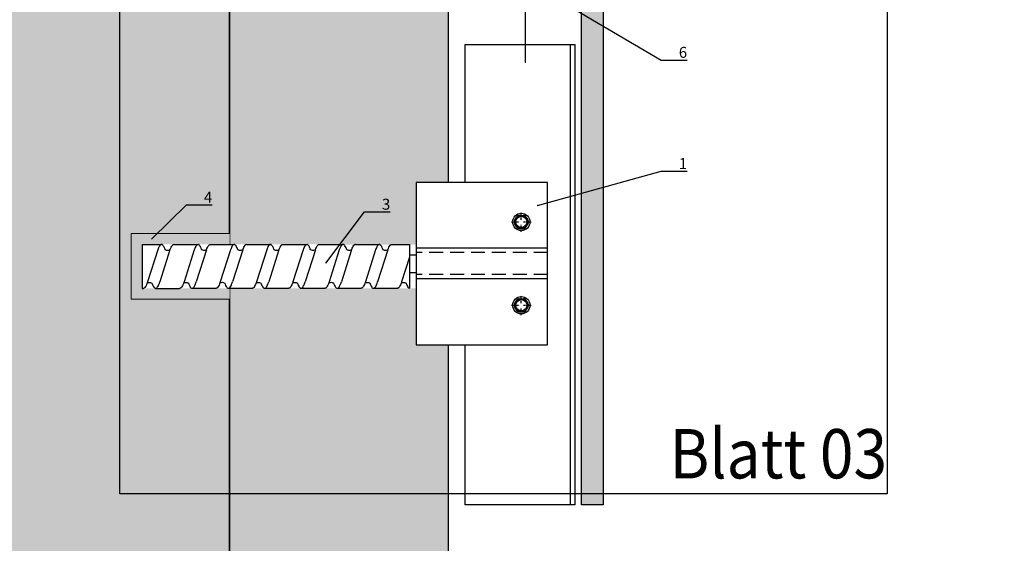
# Model space of a CAD drawing. Units: millimetres. Extents: x -358390 to -165483, y 96743 to 207920.
# Drawn here: x -181195 to -180746, y 200971 to 201210 of the extents above; entities that cross this region are included whole.
import ezdxf
from ezdxf import colors
from ezdxf.entities.mleader import LeaderData, LeaderLine
from ezdxf.enums import TextEntityAlignment as Align
from ezdxf.math import Vec2, Vec3

# ---------------------------------------------------------------- set-up
doc = ezdxf.new("R2010")
doc.units = ezdxf.units.MM
doc.set_wipeout_variables(frame=1)
doc.linetypes.add('DASHDOT', pattern=[1.026316, 0.513158, -0.256579, 0, -0.256579])
doc.linetypes.add('VERDECKT', pattern=[9.525, 6.35, -3.175])
doc.layers.add('GIP-Ansichtsfenster', color=9, linetype='Continuous', plot=False)
for name, color, linetype in [('GIP-Bauseits', 8, 'Continuous'), ('GIP-DIM-0', 12, 'Continuous'), ('GIP-Profile', 51, 'Continuous')]:
    doc.layers.add(name, color=color, linetype=linetype)
doc.styles.add('GIP-Text-45', font='calibri.ttf', dxfattribs={"width": 0.9, "height": 4.5})
doc.styles.get("Standard").update_dxf_attribs({"font": 'calibri.ttf'})

# ---------------------------------------------------------------- blocks, each defined once
blk = doc.blocks.new('Isolink FP-250')
at = {"color": 7, "linetype": 'Continuous', "true_color": 0xffffff}
blk.add_wipeout([(-169375.89, 205615.84), (-169315.89, 205615.84), (-169315.89, 205541.84), (-169375.89, 205541.84), (-169375.89, 205567.57), (-169460.89, 205567.57), (-169460.89, 205562.57), (-169505.89, 205562.57), (-169505.89, 205592.57), (-169460.89, 205592.57), (-169460.89, 205587.57), (-169375.89, 205587.54)], dxfattribs=at)
at = {"layer": 'GIP-Bauseits'}
h = blk.add_hatch(color=256, dxfattribs=at)
h.dxf.hatch_style = 1
h.paths.add_polyline_path([(-169460.89, 205592.57), (-169505.89, 205592.57), (-169505.89, 205562.57), (-169460.89, 205562.57), (-169460.89, 205567.57), (-169500.89, 205567.57), (-169500.89, 205587.56), (-169460.89, 205587.56)])
at = {"linetype": 'Continuous'}
for p, q in [((-169328.89, 205600.84), (-169326.9, 205600.84)), ((-169328.89, 205600.84), (-169326.9, 205600.84)), ((-169330.99, 205598.48), (-169330, 205600.2)), ((-169330.99, 205598.48), (-169330, 205600.2)), ((-169330, 205595.48), (-169330.99, 205597.2)), ((-169330, 205595.48), (-169330.99, 205597.2)), ((-169324.8, 205598.48), (-169325.79, 205600.2)), ((-169324.8, 205598.48), (-169325.79, 205600.2)), ((-169325.79, 205595.48), (-169324.8, 205597.2)), ((-169325.79, 205595.48), (-169324.8, 205597.2)), ((-169328.89, 205594.84), (-169326.9, 205594.84)), ((-169328.89, 205594.84), (-169326.9, 205594.84)), ((-169493.73, 205585.1), (-169498.36, 205570.52)), ((-169488.14, 205585.1), (-169492.78, 205570.52)), ((-169477.08, 205585.12), (-169481.72, 205570.53)), ((-169471.49, 205585.12), (-169476.13, 205570.53)), ((-169460.55, 205585.12), (-169465.19, 205570.53)), ((-169454.96, 205585.12), (-169459.6, 205570.53)), ((-169444.03, 205585.12), (-169448.67, 205570.53)), ((-169438.44, 205585.12), (-169443.08, 205570.53)), ((-169427.42, 205585.13), (-169432.06, 205570.54)), ((-169421.84, 205585.13), (-169426.47, 205570.54)), ((-169410.9, 205585.13), (-169415.53, 205570.54)), ((-169405.31, 205585.13), (-169409.94, 205570.54)), ((-169394.37, 205585.13), (-169399.01, 205570.54)), ((-169388.79, 205585.13), (-169393.42, 205570.54)), ((-169378.8, 205582.84), (-169375.9, 205582.84)), ((-169378.9, 205581.83), (-169382.48, 205570.54)), ((-169378.8, 205574.84), (-169375.9, 205574.84)), ((-169330.99, 205560.48), (-169330, 205562.2)), ((-169330.99, 205560.48), (-169330, 205562.2)), ((-169328.89, 205562.84), (-169326.9, 205562.84)), ((-169328.89, 205562.84), (-169326.9, 205562.84)), ((-169324.8, 205560.48), (-169325.79, 205562.2)), ((-169324.8, 205560.48), (-169325.79, 205562.2)), ((-169330, 205557.48), (-169330.99, 205559.2)), ((-169330, 205557.48), (-169330.99, 205559.2)), ((-169328.89, 205556.84), (-169326.9, 205556.84)), ((-169328.89, 205556.84), (-169326.9, 205556.84)), ((-169325.79, 205557.48), (-169324.8, 205559.2)), ((-169325.79, 205557.48), (-169324.8, 205559.2))]:
    blk.add_line(p, q, dxfattribs=at)
at = {"linetype": 'DASHDOT'}
for p, q in [((-169327.89, 205598.85), (-169327.89, 205602.25)), ((-169327.89, 205598.85), (-169327.89, 205602.25)), ((-169332.31, 205597.84), (-169328.87, 205597.84)), ((-169332.31, 205597.84), (-169328.87, 205597.84)), ((-169327.89, 205593.35), (-169327.89, 205596.63)), ((-169327.89, 205593.35), (-169327.89, 205596.63)), ((-169326.85, 205597.84), (-169323.34, 205597.84)), ((-169326.85, 205597.84), (-169323.34, 205597.84)), ((-169327.89, 205560.85), (-169327.89, 205564.25)), ((-169327.89, 205560.85), (-169327.89, 205564.25)), ((-169332.31, 205559.84), (-169328.87, 205559.84)), ((-169332.31, 205559.84), (-169328.87, 205559.84)), ((-169327.89, 205555.35), (-169327.89, 205558.63)), ((-169327.89, 205555.35), (-169327.89, 205558.63)), ((-169326.85, 205559.84), (-169323.34, 205559.84)), ((-169326.85, 205559.84), (-169323.34, 205559.84))]:
    blk.add_line(p, q, dxfattribs=at)
at = {"linetype": 'Continuous', "extrusion": (5.66554e-16, -1, 0)}
for p, q in [((-169500.89, 205587.54), (-169492.02, 205587.54)), ((-169486.3, 205587.56), (-169475.37, 205587.56)), ((-169469.77, 205587.56), (-169458.83, 205587.56)), ((-169453.25, 205587.56), (-169442.32, 205587.56)), ((-169436.64, 205587.57), (-169425.72, 205587.57)), ((-169420.12, 205587.57), (-169409.18, 205587.57)), ((-169403.59, 205587.57), (-169392.66, 205587.57)), ((-169387.07, 205587.57), (-169378.9, 205587.57)), ((-169378.8, 205567.57), (-169378.8, 205587.54)), ((-169500.89, 205567.54), (-169500.27, 205567.54)), ((-169494.68, 205567.54), (-169483.74, 205567.54)), ((-169478.04, 205567.56), (-169467.1, 205567.56)), ((-169461.51, 205567.56), (-169450.57, 205567.56)), ((-169444.99, 205567.56), (-169434.05, 205567.56)), ((-169428.38, 205567.57), (-169417.44, 205567.57)), ((-169411.86, 205567.57), (-169400.92, 205567.57)), ((-169395.33, 205567.57), (-169384.39, 205567.57))]:
    blk.add_line(p, q, dxfattribs=at)
for p, q in [((-169500.89, 205587.54), (-169500.89, 205567.54)), ((-169315.89, 205585.84), (-169375.89, 205585.84)), ((-169315.89, 205571.84), (-169375.89, 205571.84))]:
    blk.add_line(p, q)
at = {"linetype": 'VERDECKT', "extrusion": (5.66554e-16, -1, 0)}
for p, q in [((-169492.02, 205587.54), (-169492.01, 205587.54)), ((-169475.37, 205587.56), (-169475.36, 205587.56)), ((-169442.32, 205587.56), (-169442.31, 205587.56)), ((-169425.72, 205587.57), (-169425.7, 205587.57)), ((-169392.66, 205587.57), (-169392.65, 205587.57))]:
    blk.add_line(p, q, dxfattribs=at)
at = {"linetype": 'VERDECKT'}
for p, q in [((-169315.89, 205583.84), (-169375.89, 205583.84)), ((-169315.89, 205573.84), (-169375.89, 205573.84))]:
    blk.add_line(p, q, dxfattribs=at)
blk.add_lwpolyline([(-169315.89, 205615.84), (-169375.89, 205615.84), (-169375.89, 205541.84), (-169315.89, 205541.84)], close=True)
at = {"color": 0, "linetype": 'Continuous', "lineweight": 0}
blk.add_lwpolyline([(-169460.89, 205592.57), (-169460.89, 205592.57), (-169505.89, 205592.57), (-169505.89, 205562.57), (-169460.89, 205562.57)], dxfattribs=at)
at = {"linetype": 'Continuous'}
for centre, radius in [((-169327.89, 205597.84), 3.94), ((-169327.89, 205597.84), 3.94), ((-169327.89, 205597.84), 3), ((-169327.89, 205597.84), 3), ((-169327.89, 205597.84), 2.55), ((-169327.89, 205597.84), 2.55), ((-169327.89, 205559.84), 3.94), ((-169327.89, 205559.84), 3.94), ((-169327.89, 205559.84), 3), ((-169327.89, 205559.84), 3), ((-169327.89, 205559.84), 2.55), ((-169327.89, 205559.84), 2.55)]:
    blk.add_circle(centre, radius, dxfattribs=at)
for centre in [(-169327.89, 205597.84), (-169327.89, 205559.84)]:
    blk.add_circle(centre, 2.55)
for centre, start, end in [((-169328.89, 205599.56), 90, 150), ((-169328.89, 205599.56), 90, 150), ((-169326.9, 205599.56), 30, 90), ((-169326.9, 205599.56), 30, 90), ((-169329.88, 205597.84), 150, 210), ((-169329.88, 205597.84), 150, 210), ((-169325.91, 205597.84), 330, 30), ((-169325.91, 205597.84), 330, 30), ((-169328.89, 205596.12), 210, 270), ((-169328.89, 205596.12), 210, 270), ((-169326.9, 205596.12), 270, 330), ((-169326.9, 205596.12), 270, 330), ((-169329.88, 205559.84), 150, 210), ((-169329.88, 205559.84), 150, 210), ((-169328.89, 205561.56), 90, 150), ((-169328.89, 205561.56), 90, 150), ((-169326.9, 205561.56), 30, 90), ((-169326.9, 205561.56), 30, 90), ((-169325.91, 205559.84), 330, 30), ((-169325.91, 205559.84), 330, 30), ((-169328.89, 205558.12), 210, 270), ((-169328.89, 205558.12), 210, 270), ((-169326.9, 205558.12), 270, 330), ((-169326.9, 205558.12), 270, 330)]:
    blk.add_arc(centre, 1.28, start, end, dxfattribs=at)
for centre in [(-169453.25, 205586.91), (-169403.59, 205586.92)]:
    blk.add_arc(centre, 0.644, 89.3636, 130.3042)
for points, knots in [([(-169490.29, 205585.11), (-169490.33, 205585.23), (-169490.37, 205585.34), (-169490.59, 205585.89), (-169490.76, 205586.27), (-169491.29, 205587.21), (-169491.65, 205587.54), (-169492.34, 205587.54), (-169492.67, 205587.26), (-169493.24, 205586.31), (-169493.48, 205585.77), (-169493.73, 205585.1)], [258.280085, 258.280085, 258.280085, 258.280085, 258.612282, 258.612282, 259.92752, 259.92752, 262.639854, 262.639854, 265.157877, 265.157877, 267.013809, 267.013809, 267.013809, 267.013809]), ([(-169488.14, 205585.1), (-169488.06, 205585.34), (-169487.97, 205585.55), (-169487.53, 205586.6), (-169487.17, 205587.17), (-169486.68, 205587.5), (-169486.55, 205587.54), (-169486.42, 205587.54)], [195.323498, 195.323498, 195.323498, 195.323498, 195.967566, 195.967566, 198.681788, 198.681788, 199.690776, 199.690776, 199.690776, 199.690776]), ([(-169475.24, 205587.54), (-169475.55, 205587.61), (-169475.87, 205587.42), (-169476.48, 205586.57), (-169476.78, 205585.94), (-169477.08, 205585.12)], [220.369067, 220.369067, 220.369067, 220.369067, 222.76388, 222.76388, 225.044056, 225.044056, 225.044056, 225.044056]), ([(-169473.64, 205585.12), (-169473.8, 205585.55), (-169473.96, 205585.94), (-169474.45, 205586.94), (-169474.78, 205587.36), (-169475.16, 205587.52), (-169475.2, 205587.53), (-169475.24, 205587.54)], [216.306703, 216.306703, 216.306703, 216.306703, 217.520565, 217.520565, 220.04957, 220.04957, 220.369067, 220.369067, 220.369067, 220.369067]), ([(-169471.49, 205585.12), (-169471.19, 205585.94), (-169470.89, 205586.58), (-169470.42, 205587.23), (-169470.24, 205587.39), (-169469.97, 205587.53), (-169469.87, 205587.56), (-169469.77, 205587.56)], [237.293569, 237.293569, 237.293569, 237.293569, 239.591077, 239.591077, 240.901795, 240.901795, 241.659418, 241.659418, 241.659418, 241.659418]), ([(-169457.12, 205585.13), (-169457.23, 205585.44), (-169457.34, 205585.73), (-169457.82, 205586.79), (-169458.17, 205587.3), (-169458.88, 205587.66), (-169459.23, 205587.52), (-169459.91, 205586.66), (-169460.23, 205586), (-169460.55, 205585.12)], [174.347779, 174.347779, 174.347779, 174.347779, 175.220621, 175.220621, 177.945269, 177.945269, 180.622745, 180.622745, 183.075917, 183.075917, 183.075917, 183.075917]), ([(-169454.96, 205585.12), (-169454.96, 205585.14), (-169454.95, 205585.15), (-169454.6, 205586.11), (-169454.25, 205586.79), (-169453.83, 205587.27), (-169453.75, 205587.34), (-169453.67, 205587.4)], [279.263531, 279.263531, 279.263531, 279.263531, 279.316305, 279.316305, 281.942031, 281.942031, 282.556323, 282.556323, 282.556323, 282.556323]), ([(-169440.59, 205585.12), (-169440.63, 205585.24), (-169440.68, 205585.35), (-169440.89, 205585.91), (-169441.07, 205586.28), (-169441.6, 205587.23), (-169441.95, 205587.55), (-169442.64, 205587.56), (-169442.97, 205587.28), (-169443.54, 205586.32), (-169443.79, 205585.78), (-169444.03, 205585.12)], [258.280085, 258.280085, 258.280085, 258.280085, 258.612282, 258.612282, 259.92752, 259.92752, 262.639854, 262.639854, 265.157877, 265.157877, 267.013809, 267.013809, 267.013809, 267.013809]), ([(-169438.44, 205585.12), (-169438.36, 205585.35), (-169438.27, 205585.57), (-169437.83, 205586.62), (-169437.48, 205587.18), (-169436.99, 205587.51), (-169436.85, 205587.56), (-169436.72, 205587.56)], [195.323498, 195.323498, 195.323498, 195.323498, 195.967566, 195.967566, 198.681788, 198.681788, 199.690776, 199.690776, 199.690776, 199.690776]), ([(-169425.58, 205587.55), (-169425.9, 205587.62), (-169426.21, 205587.43), (-169426.83, 205586.58), (-169427.12, 205585.95), (-169427.42, 205585.13)], [220.369067, 220.369067, 220.369067, 220.369067, 222.76388, 222.76388, 225.044056, 225.044056, 225.044056, 225.044056]), ([(-169423.98, 205585.13), (-169424.14, 205585.56), (-169424.3, 205585.95), (-169424.79, 205586.95), (-169425.13, 205587.37), (-169425.5, 205587.53), (-169425.54, 205587.54), (-169425.58, 205587.55)], [216.306703, 216.306703, 216.306703, 216.306703, 217.520565, 217.520565, 220.04957, 220.04957, 220.369067, 220.369067, 220.369067, 220.369067]), ([(-169421.84, 205585.13), (-169421.53, 205585.95), (-169421.23, 205586.59), (-169420.76, 205587.24), (-169420.59, 205587.4), (-169420.31, 205587.54), (-169420.22, 205587.57), (-169420.12, 205587.57)], [237.293569, 237.293569, 237.293569, 237.293569, 239.591077, 239.591077, 240.901795, 240.901795, 241.659418, 241.659418, 241.659418, 241.659418]), ([(-169407.46, 205585.14), (-169407.57, 205585.45), (-169407.69, 205585.74), (-169408.16, 205586.8), (-169408.52, 205587.31), (-169409.23, 205587.67), (-169409.58, 205587.53), (-169410.25, 205586.67), (-169410.57, 205586.01), (-169410.9, 205585.13)], [174.347779, 174.347779, 174.347779, 174.347779, 175.220621, 175.220621, 177.945269, 177.945269, 180.622745, 180.622745, 183.075917, 183.075917, 183.075917, 183.075917]), ([(-169405.31, 205585.13), (-169405.3, 205585.15), (-169405.29, 205585.17), (-169404.94, 205586.12), (-169404.6, 205586.8), (-169404.17, 205587.28), (-169404.09, 205587.36), (-169404.01, 205587.41)], [279.263531, 279.263531, 279.263531, 279.263531, 279.316305, 279.316305, 281.942031, 281.942031, 282.556323, 282.556323, 282.556323, 282.556323]), ([(-169390.93, 205585.13), (-169390.98, 205585.25), (-169391.02, 205585.36), (-169391.24, 205585.92), (-169391.41, 205586.29), (-169391.94, 205587.24), (-169392.29, 205587.56), (-169392.98, 205587.57), (-169393.31, 205587.29), (-169393.89, 205586.34), (-169394.13, 205585.79), (-169394.37, 205585.13)], [258.280085, 258.280085, 258.280085, 258.280085, 258.612282, 258.612282, 259.92752, 259.92752, 262.639854, 262.639854, 265.157877, 265.157877, 267.013809, 267.013809, 267.013809, 267.013809]), ([(-169388.79, 205585.13), (-169388.7, 205585.36), (-169388.62, 205585.58), (-169388.17, 205586.63), (-169387.82, 205587.19), (-169387.33, 205587.52), (-169387.2, 205587.57), (-169387.07, 205587.57)], [195.323498, 195.323498, 195.323498, 195.323498, 195.967566, 195.967566, 198.681788, 198.681788, 199.690776, 199.690776, 199.690776, 199.690776]), ([(-169488.14, 205585.11), (-169488.16, 205585.1), (-169488.17, 205585.09), (-169488.36, 205584.99), (-169488.58, 205584.9), (-169489.09, 205584.8), (-169489.41, 205584.8), (-169489.92, 205584.92), (-169490.13, 205585.01), (-169490.29, 205585.11)], [9.03573, 9.03573, 9.03573, 9.03573, 9.116052, 9.116052, 9.75231, 9.75231, 10.504578, 10.504578, 11.181911, 11.181911, 11.181911, 11.181911]), ([(-169471.49, 205585.12), (-169471.6, 205585.05), (-169471.73, 205584.98), (-169472.13, 205584.85), (-169472.43, 205584.8), (-169473.05, 205584.85), (-169473.35, 205584.95), (-169473.77, 205585.19), (-169473.88, 205585.3), (-169473.94, 205585.37), (-169473.95, 205585.37), (-169473.95, 205585.37)], [9.030003, 9.030003, 9.030003, 9.030003, 9.520339, 9.520339, 10.280872, 10.280872, 11.156501, 11.156501, 11.987083, 11.987083, 12.296303, 12.296303, 12.296303, 12.296303]), ([(-169454.96, 205585.12), (-169454.99, 205585.1), (-169455.01, 205585.09), (-169455.21, 205584.98), (-169455.45, 205584.89), (-169455.99, 205584.8), (-169456.3, 205584.82), (-169456.71, 205584.93), (-169456.85, 205584.99), (-169457.03, 205585.07), (-169457.07, 205585.1), (-169457.12, 205585.13)], [9.080037, 9.080037, 9.080037, 9.080037, 9.182598, 9.182598, 9.87058, 9.87058, 10.63573, 10.63573, 11.061373, 11.061373, 11.241332, 11.241332, 11.241332, 11.241332]), ([(-169438.44, 205585.13), (-169438.46, 205585.11), (-169438.48, 205585.1), (-169438.66, 205585), (-169438.88, 205584.91), (-169439.39, 205584.81), (-169439.71, 205584.82), (-169440.22, 205584.93), (-169440.44, 205585.03), (-169440.59, 205585.12)], [9.03573, 9.03573, 9.03573, 9.03573, 9.116052, 9.116052, 9.75231, 9.75231, 10.504578, 10.504578, 11.181911, 11.181911, 11.181911, 11.181911]), ([(-169421.84, 205585.13), (-169421.94, 205585.06), (-169422.08, 205584.99), (-169422.48, 205584.86), (-169422.78, 205584.81), (-169423.39, 205584.86), (-169423.7, 205584.96), (-169424.11, 205585.2), (-169424.23, 205585.31), (-169424.28, 205585.38), (-169424.29, 205585.39), (-169424.29, 205585.39)], [9.030003, 9.030003, 9.030003, 9.030003, 9.520339, 9.520339, 10.280872, 10.280872, 11.156501, 11.156501, 11.987083, 11.987083, 12.296303, 12.296303, 12.296303, 12.296303]), ([(-169405.31, 205585.13), (-169405.33, 205585.11), (-169405.36, 205585.1), (-169405.55, 205584.99), (-169405.79, 205584.9), (-169406.33, 205584.82), (-169406.64, 205584.83), (-169407.06, 205584.94), (-169407.2, 205585), (-169407.37, 205585.09), (-169407.42, 205585.11), (-169407.46, 205585.14)], [9.080037, 9.080037, 9.080037, 9.080037, 9.182598, 9.182598, 9.87058, 9.87058, 10.63573, 10.63573, 11.061373, 11.061373, 11.241332, 11.241332, 11.241332, 11.241332]), ([(-169388.78, 205585.14), (-169388.8, 205585.13), (-169388.82, 205585.11), (-169389, 205585.01), (-169389.22, 205584.92), (-169389.74, 205584.82), (-169390.05, 205584.83), (-169390.56, 205584.94), (-169390.78, 205585.04), (-169390.93, 205585.13)], [9.03573, 9.03573, 9.03573, 9.03573, 9.116052, 9.116052, 9.75231, 9.75231, 10.504578, 10.504578, 11.181911, 11.181911, 11.181911, 11.181911]), ([(-169498.36, 205570.52), (-169498.68, 205569.59), (-169498.99, 205568.85), (-169499.62, 205567.81), (-169499.95, 205567.54), (-169500.27, 205567.54)], [278.786006, 278.786006, 278.786006, 278.786006, 281.163202, 281.163202, 283.632148, 283.632148, 283.632148, 283.632148]), ([(-169498.55, 205569.97), (-169498.53, 205569.99), (-169498.51, 205570), (-169498.32, 205570.11), (-169498.1, 205570.19), (-169497.57, 205570.29), (-169497.27, 205570.28), (-169496.76, 205570.17), (-169496.55, 205570.07), (-169496.4, 205569.98)], [8.987781, 8.987781, 8.987781, 8.987781, 9.085835, 9.085835, 9.733256, 9.733256, 10.465684, 10.465684, 11.132717, 11.132717, 11.132717, 11.132717]), ([(-169496.4, 205569.98), (-169496.18, 205569.38), (-169495.97, 205568.89), (-169495.39, 205567.87), (-169495.04, 205567.54), (-169494.34, 205567.55), (-169494, 205567.84), (-169493.37, 205568.93), (-169493.07, 205569.63), (-169492.78, 205570.52)], [174.340154, 174.340154, 174.340154, 174.340154, 176.000505, 176.000505, 178.713675, 178.713675, 181.29556, 181.29556, 183.551809, 183.551809, 183.551809, 183.551809]), ([(-169481.72, 205570.53), (-169481.8, 205570.29), (-169481.88, 205570.05), (-169482.3, 205568.95), (-169482.63, 205568.3), (-169483.18, 205567.68), (-169483.4, 205567.56), (-169483.62, 205567.56)], [236.815285, 236.815285, 236.815285, 236.815285, 237.44152, 237.44152, 239.975585, 239.975585, 241.659835, 241.659835, 241.659835, 241.659835]), ([(-169481.9, 205570), (-169481.92, 205569.94), (-169481.94, 205569.89), (-169482.3, 205568.95), (-169482.63, 205568.3), (-169483.18, 205567.68), (-169483.4, 205567.56), (-169483.62, 205567.56)], [237.288986, 237.288986, 237.288986, 237.288986, 237.44152, 237.44152, 239.975585, 239.975585, 241.659835, 241.659835, 241.659835, 241.659835]), ([(-169481.9, 205570), (-169481.88, 205570.01), (-169481.85, 205570.03), (-169481.65, 205570.14), (-169481.41, 205570.23), (-169480.86, 205570.31), (-169480.54, 205570.29), (-169480.06, 205570.15), (-169479.89, 205570.07), (-169479.75, 205569.98)], [9.063919, 9.063919, 9.063919, 9.063919, 9.181134, 9.181134, 9.884252, 9.884252, 10.679712, 10.679712, 11.272289, 11.272289, 11.272289, 11.272289]), ([(-169479.75, 205569.99), (-169479.46, 205569.18), (-169479.17, 205568.56), (-169478.55, 205567.69), (-169478.22, 205567.5), (-169477.54, 205567.66), (-169477.19, 205568.07), (-169476.6, 205569.24), (-169476.36, 205569.83), (-169476.13, 205570.53)], [216.314248, 216.314248, 216.314248, 216.314248, 218.558878, 218.558878, 221.024685, 221.024685, 223.74004, 223.74004, 225.520773, 225.520773, 225.520773, 225.520773]), ([(-169465.19, 205570.53), (-169465.2, 205570.48), (-169465.22, 205570.44), (-169465.59, 205569.35), (-169465.95, 205568.56), (-169466.57, 205567.73), (-169466.83, 205567.56), (-169467.1, 205567.56)], [194.845177, 194.845177, 194.845177, 194.845177, 194.964689, 194.964689, 197.681199, 197.681199, 199.690649, 199.690649, 199.690649, 199.690649]), ([(-169465.38, 205570.01), (-169465.36, 205570.02), (-169465.33, 205570.03), (-169465.14, 205570.14), (-169464.89, 205570.24), (-169464.34, 205570.32), (-169464.04, 205570.3), (-169463.56, 205570.18), (-169463.37, 205570.09), (-169463.23, 205570)], [9.052644, 9.052644, 9.052644, 9.052644, 9.155151, 9.155151, 9.882373, 9.882373, 10.645871, 10.645871, 11.273937, 11.273937, 11.273937, 11.273937]), ([(-169463.23, 205570), (-169463.08, 205569.59), (-169462.93, 205569.22), (-169462.43, 205568.17), (-169462.08, 205567.73), (-169461.38, 205567.47), (-169461.03, 205567.65), (-169460.51, 205568.37), (-169460.33, 205568.69), (-169459.97, 205569.49), (-169459.79, 205569.98), (-169459.6, 205570.53)], [258.276375, 258.276375, 258.276375, 258.276375, 259.418352, 259.418352, 262.098654, 262.098654, 264.741416, 264.741416, 266.071766, 266.071766, 267.490043, 267.490043, 267.490043, 267.490043]), ([(-169448.67, 205570.53), (-169448.98, 205569.6), (-169449.29, 205568.86), (-169449.93, 205567.83), (-169450.25, 205567.56), (-169450.57, 205567.56)], [278.786006, 278.786006, 278.786006, 278.786006, 281.163202, 281.163202, 283.632148, 283.632148, 283.632148, 283.632148]), ([(-169448.86, 205569.99), (-169448.83, 205570), (-169448.81, 205570.01), (-169448.62, 205570.12), (-169448.4, 205570.21), (-169447.87, 205570.3), (-169447.57, 205570.29), (-169447.07, 205570.18), (-169446.86, 205570.08), (-169446.7, 205569.99)], [8.987781, 8.987781, 8.987781, 8.987781, 9.085835, 9.085835, 9.733256, 9.733256, 10.465684, 10.465684, 11.132717, 11.132717, 11.132717, 11.132717]), ([(-169446.7, 205569.99), (-169446.49, 205569.4), (-169446.27, 205568.9), (-169445.69, 205567.88), (-169445.34, 205567.55), (-169444.64, 205567.56), (-169444.31, 205567.86), (-169443.67, 205568.94), (-169443.37, 205569.65), (-169443.08, 205570.53)], [174.340154, 174.340154, 174.340154, 174.340154, 176.000505, 176.000505, 178.713675, 178.713675, 181.29556, 181.29556, 183.551809, 183.551809, 183.551809, 183.551809]), ([(-169432.06, 205570.54), (-169432.14, 205570.3), (-169432.22, 205570.06), (-169432.64, 205568.96), (-169432.97, 205568.31), (-169433.53, 205567.69), (-169433.75, 205567.57), (-169433.97, 205567.57)], [236.815285, 236.815285, 236.815285, 236.815285, 237.44152, 237.44152, 239.975585, 239.975585, 241.659835, 241.659835, 241.659835, 241.659835]), ([(-169432.25, 205570.01), (-169432.27, 205569.95), (-169432.29, 205569.9), (-169432.64, 205568.96), (-169432.97, 205568.31), (-169433.53, 205567.69), (-169433.75, 205567.57), (-169433.97, 205567.57)], [237.288986, 237.288986, 237.288986, 237.288986, 237.44152, 237.44152, 239.975585, 239.975585, 241.659835, 241.659835, 241.659835, 241.659835]), ([(-169432.25, 205570.01), (-169432.22, 205570.02), (-169432.19, 205570.04), (-169431.99, 205570.15), (-169431.76, 205570.24), (-169431.21, 205570.32), (-169430.89, 205570.3), (-169430.41, 205570.16), (-169430.23, 205570.08), (-169430.1, 205569.99)], [9.063919, 9.063919, 9.063919, 9.063919, 9.181134, 9.181134, 9.884252, 9.884252, 10.679712, 10.679712, 11.272289, 11.272289, 11.272289, 11.272289]), ([(-169430.1, 205570), (-169429.8, 205569.19), (-169429.51, 205568.57), (-169428.89, 205567.7), (-169428.57, 205567.51), (-169427.89, 205567.67), (-169427.53, 205568.08), (-169426.94, 205569.25), (-169426.71, 205569.84), (-169426.47, 205570.54)], [216.314248, 216.314248, 216.314248, 216.314248, 218.558878, 218.558878, 221.024685, 221.024685, 223.74004, 223.74004, 225.520773, 225.520773, 225.520773, 225.520773]), ([(-169415.53, 205570.54), (-169415.55, 205570.49), (-169415.56, 205570.45), (-169415.94, 205569.36), (-169416.29, 205568.57), (-169416.91, 205567.74), (-169417.18, 205567.57), (-169417.44, 205567.57)], [194.845177, 194.845177, 194.845177, 194.845177, 194.964689, 194.964689, 197.681199, 197.681199, 199.690649, 199.690649, 199.690649, 199.690649]), ([(-169415.72, 205570.02), (-169415.7, 205570.03), (-169415.68, 205570.04), (-169415.48, 205570.15), (-169415.23, 205570.25), (-169414.69, 205570.33), (-169414.39, 205570.31), (-169413.9, 205570.19), (-169413.71, 205570.1), (-169413.57, 205570.01)], [9.052644, 9.052644, 9.052644, 9.052644, 9.155151, 9.155151, 9.882373, 9.882373, 10.645871, 10.645871, 11.273937, 11.273937, 11.273937, 11.273937]), ([(-169413.57, 205570.01), (-169413.42, 205569.6), (-169413.27, 205569.23), (-169412.77, 205568.18), (-169412.42, 205567.74), (-169411.72, 205567.48), (-169411.38, 205567.66), (-169410.85, 205568.38), (-169410.68, 205568.7), (-169410.32, 205569.5), (-169410.13, 205569.99), (-169409.94, 205570.54)], [258.276375, 258.276375, 258.276375, 258.276375, 259.418352, 259.418352, 262.098654, 262.098654, 264.741416, 264.741416, 266.071766, 266.071766, 267.490043, 267.490043, 267.490043, 267.490043]), ([(-169399.01, 205570.54), (-169399.32, 205569.61), (-169399.63, 205568.87), (-169400.27, 205567.84), (-169400.59, 205567.57), (-169400.92, 205567.57)], [278.786006, 278.786006, 278.786006, 278.786006, 281.163202, 281.163202, 283.632148, 283.632148, 283.632148, 283.632148]), ([(-169399.2, 205570), (-169399.18, 205570.01), (-169399.15, 205570.02), (-169398.96, 205570.13), (-169398.74, 205570.22), (-169398.22, 205570.31), (-169397.92, 205570.3), (-169397.41, 205570.19), (-169397.2, 205570.09), (-169397.05, 205570)], [8.987781, 8.987781, 8.987781, 8.987781, 9.085835, 9.085835, 9.733256, 9.733256, 10.465684, 10.465684, 11.132717, 11.132717, 11.132717, 11.132717]), ([(-169397.05, 205570), (-169396.83, 205569.41), (-169396.61, 205568.91), (-169396.04, 205567.89), (-169395.68, 205567.56), (-169394.99, 205567.57), (-169394.65, 205567.87), (-169394.01, 205568.95), (-169393.72, 205569.66), (-169393.42, 205570.54)], [174.340154, 174.340154, 174.340154, 174.340154, 176.000505, 176.000505, 178.713675, 178.713675, 181.29556, 181.29556, 183.551809, 183.551809, 183.551809, 183.551809]), ([(-169382.48, 205570.54), (-169382.56, 205570.3), (-169382.65, 205570.06), (-169383.06, 205568.96), (-169383.39, 205568.31), (-169383.95, 205567.69), (-169384.17, 205567.57), (-169384.39, 205567.57)], [236.815285, 236.815285, 236.815285, 236.815285, 237.44152, 237.44152, 239.975585, 239.975585, 241.659835, 241.659835, 241.659835, 241.659835]), ([(-169382.67, 205570.01), (-169382.69, 205569.95), (-169382.71, 205569.9), (-169383.06, 205568.96), (-169383.39, 205568.31), (-169383.95, 205567.69), (-169384.17, 205567.57), (-169384.39, 205567.57)], [237.288986, 237.288986, 237.288986, 237.288986, 237.44152, 237.44152, 239.975585, 239.975585, 241.659835, 241.659835, 241.659835, 241.659835]), ([(-169382.67, 205570.01), (-169382.64, 205570.02), (-169382.62, 205570.04), (-169382.41, 205570.15), (-169382.18, 205570.24), (-169381.63, 205570.32), (-169381.31, 205570.3), (-169380.83, 205570.16), (-169380.65, 205570.08), (-169380.52, 205569.99)], [9.063919, 9.063919, 9.063919, 9.063919, 9.181134, 9.181134, 9.884252, 9.884252, 10.679712, 10.679712, 11.272289, 11.272289, 11.272289, 11.272289]), ([(-169380.52, 205570), (-169380.22, 205569.19), (-169379.93, 205568.57), (-169379.39, 205567.81), (-169379.14, 205567.61), (-169378.9, 205567.57)], [216.314248, 216.314248, 216.314248, 216.314248, 218.558878, 218.558878, 220.438285, 220.438285, 220.438285, 220.438285])]:
    blk.add_open_spline(points, degree=3, knots=knots, dxfattribs=at)
blk = doc.blocks.new('*U200')
blk.add_blockref('Isolink FP-250', (-487.96, 626.87))
blk = doc.blocks.new('_Dot')
blk.add_hatch(color=0).paths.add_polyline_path([(-0.5, 0, 1), (0.5, 0, 1)])
at = {"color": 0}
blk.add_line((-1, 0), (-0.5, 0), dxfattribs=at)
blk = doc.blocks.new('*U159')
at = {"linetype": 'ByBlock'}
h = blk.add_hatch(dxfattribs=at)
h.set_pattern_fill('H1INSUN1', color=256, pattern_type=2)
h.set_pattern_definition([(67.38, (944.38, 739), (3e-06, 100), [26, -1274]), (67.38, (1044.38, 739), (3e-06, 100), [26, -1274]), (67.38, (1144.38, 739), (3e-06, 100), [26, -1274]), (67.38, (1244.38, 739), (3e-06, 100), [26, -1274]), (67.38, (1344.38, 739), (3e-06, 100), [26, -1274]), (112.249, (1028.38, 739), (-2e-06, 100), [23.77, -2353.203]), (112.249, (1128.38, 739), (-2e-06, 100), [23.77, -2353.203]), (112.249, (1228.38, 739), (-2e-06, 100), [23.77, -2353.203]), (112.249, (1328.38, 739), (-2e-06, 100), [23.77, -2353.203]), (112.249, (1428.38, 739), (-2e-06, 100), [23.77, -2353.203]), (112.249, (1528.38, 739), (-2e-06, 100), [23.77, -2353.203]), (112.249, (1628.38, 739), (-2e-06, 100), [23.77, -2353.203]), (112.249, (1728.38, 739), (-2e-06, 100), [23.77, -2353.203]), (112.249, (1828.38, 739), (-2e-06, 100), [23.77, -2353.203]), (247.751, (1003.38, 761), (-7e-06, 100), [23.77, -2353.203]), (247.751, (1103.38, 761), (-7e-06, 100), [23.77, -2353.203]), (247.751, (1203.38, 761), (-7e-06, 100), [23.77, -2353.203]), (247.751, (1303.38, 761), (-7e-06, 100), [23.77, -2353.203]), (247.751, (1403.38, 761), (-7e-06, 100), [23.77, -2353.203]), (247.751, (1503.38, 761), (-7e-06, 100), [23.77, -2353.203]), (247.751, (1603.38, 761), (-7e-06, 100), [23.77, -2353.203]), (247.751, (1703.38, 761), (-7e-06, 100), [23.77, -2353.203]), (247.751, (1803.38, 761), (-7e-06, 100), [23.77, -2353.203]), (292.62, (968.38, 763), (-3e-06, 100), [26, -1274]), (292.62, (1068.38, 763), (-3e-06, 100), [26, -1274]), (292.62, (1168.38, 763), (-3e-06, 100), [26, -1274]), (292.62, (1268.38, 763), (-3e-06, 100), [26, -1274]), (292.62, (1368.38, 763), (-3e-06, 100), [26, -1274]), (81.8699, (939.382, 722), (5e-06, 100), [7.071, -700.0357]), (68.1986, (940.38, 729), (-1e-06, 100), [10.77, -527.746]), (68.1986, (1040.38, 729), (-1e-06, 100), [10.77, -527.746]), (291.8014, (978.38, 739), (1e-06, 100), [10.77, -527.746]), (291.8014, (1078.38, 739), (1e-06, 100), [10.77, -527.746]), (278.1301, (982.382, 729), (-5e-06, 100), [7.071, -700.0357]), (278.1301, (939.382, 722), (-5e-06, 100), [7.071, -700.0357]), (296.565, (940.38, 715), (2e-06, 100), [6.708, -216.8986]), (315, (943.38, 709), (-7e-15, 100), [7.071, -134.35]), (326.31, (948.38, 704), (-4e-06, 100), [3.606, -356.95]), (326.31, (1048.38, 704), (-4e-06, 100), [3.606, -356.95]), (326.31, (1148.38, 704), (-4e-06, 100), [3.606, -356.95]), (341.565, (951.38, 702), (-2e-07, 100), [3.162, -313.065]), (341.565, (1051.38, 702), (-2e-07, 100), [3.162, -313.065]), (341.565, (1151.38, 702), (-2e-07, 100), [3.162, -313.065]), (341.565, (954.38, 701), (-2e-07, 100), [3.162, -313.065]), (341.565, (1054.38, 701), (-2e-07, 100), [3.162, -313.065]), (341.565, (1154.38, 701), (-2e-07, 100), [3.162, -313.065]), (0, (957.38, 700), (0, 100), [8, -92]), (18.435, (965.38, 700), (2e-07, 100), [3.162, -313.065]), (18.435, (1065.38, 700), (2e-07, 100), [3.162, -313.065]), (18.435, (1165.38, 700), (2e-07, 100), [3.162, -313.065]), (18.435, (968.38, 701), (2e-07, 100), [3.162, -313.065]), (18.435, (1068.38, 701), (2e-07, 100), [3.162, -313.065]), (18.435, (1168.38, 701), (2e-07, 100), [3.162, -313.065]), (33.69, (971.38, 702), (4e-06, 100), [3.606, -356.95]), (33.69, (1071.38, 702), (4e-06, 100), [3.606, -356.95]), (33.69, (1171.38, 702), (4e-06, 100), [3.606, -356.95]), (45, (974.38, 704), (7e-15, 100), [7.071, -134.35]), (63.435, (979.38, 709), (-2e-06, 100), [6.708, -216.8986]), (81.8699, (982.382, 715), (5e-06, 100), [7.071, -700.0357]), (81.8699, (989.382, 722), (5e-06, 100), [7.071, -700.0357]), (68.1986, (990.38, 729), (-1e-06, 100), [10.77, -527.746]), (68.1986, (1090.38, 729), (-1e-06, 100), [10.77, -527.746]), (291.8014, (1028.38, 739), (1e-06, 100), [10.77, -527.746]), (291.8014, (1128.38, 739), (1e-06, 100), [10.77, -527.746]), (278.1301, (1032.382, 729), (-5e-06, 100), [7.071, -700.0357]), (278.1301, (989.382, 722), (-5e-06, 100), [7.071, -700.0357]), (296.565, (990.38, 715), (2e-06, 100), [6.708, -216.8986]), (315, (993.38, 709), (-7e-15, 100), [7.071, -134.35]), (326.31, (998.38, 704), (-4e-06, 100), [3.606, -356.95]), (326.31, (1098.38, 704), (-4e-06, 100), [3.606, -356.95]), (326.31, (1198.38, 704), (-4e-06, 100), [3.606, -356.95]), (341.565, (1001.38, 702), (-2e-07, 100), [3.162, -313.065]), (341.565, (1101.38, 702), (-2e-07, 100), [3.162, -313.065]), (341.565, (1201.38, 702), (-2e-07, 100), [3.162, -313.065]), (341.565, (1004.38, 701), (-2e-07, 100), [3.162, -313.065]), (341.565, (1104.38, 701), (-2e-07, 100), [3.162, -313.065]), (341.565, (1204.38, 701), (-2e-07, 100), [3.162, -313.065]), (0, (1007.38, 700), (0, 100), [8, -92]), (18.435, (1015.38, 700), (2e-07, 100), [3.162, -313.065]), (18.435, (1115.38, 700), (2e-07, 100), [3.162, -313.065]), (18.435, (1215.38, 700), (2e-07, 100), [3.162, -313.065]), (18.435, (1018.38, 701), (2e-07, 100), [3.162, -313.065]), (18.435, (1118.38, 701), (2e-07, 100), [3.162, -313.065]), (18.435, (1218.38, 701), (2e-07, 100), [3.162, -313.065]), (33.69, (1021.38, 702), (4e-06, 100), [3.606, -356.95]), (33.69, (1121.38, 702), (4e-06, 100), [3.606, -356.95]), (33.69, (1221.38, 702), (4e-06, 100), [3.606, -356.95]), (45, (1024.38, 704), (7e-15, 100), [7.071, -134.35]), (63.435, (1029.38, 709), (-2e-06, 100), [6.708, -216.8986]), (81.8699, (1032.382, 715), (5e-06, 100), [7.071, -700.0357]), (81.8699, (964.382, 778), (5e-06, 100), [7.071, -700.0357]), (63.435, (965.38, 785), (-2e-06, 100), [6.708, -216.8986]), (45, (968.38, 791), (7e-15, 100), [7.071, -134.35]), (33.69, (973.38, 796), (4e-06, 100), [3.606, -356.95]), (33.69, (1073.38, 796), (4e-06, 100), [3.606, -356.95]), (33.69, (1173.38, 796), (4e-06, 100), [3.606, -356.95]), (18.435, (976.38, 798), (2e-07, 100), [3.162, -313.065]), (18.435, (1076.38, 798), (2e-07, 100), [3.162, -313.065]), (18.435, (1176.38, 798), (2e-07, 100), [3.162, -313.065]), (18.435, (979.38, 799), (2e-07, 100), [3.162, -313.065]), (18.435, (1079.38, 799), (2e-07, 100), [3.162, -313.065]), (18.435, (1179.38, 799), (2e-07, 100), [3.162, -313.065]), (0, (982.38, 800), (0, 100), [8, -92]), (341.565, (990.38, 800), (-2e-07, 100), [3.162, -313.065]), (341.565, (1090.38, 800), (-2e-07, 100), [3.162, -313.065]), (341.565, (1190.38, 800), (-2e-07, 100), [3.162, -313.065]), (341.565, (993.38, 799), (-2e-07, 100), [3.162, -313.065]), (341.565, (1093.38, 799), (-2e-07, 100), [3.162, -313.065]), (341.565, (1193.38, 799), (-2e-07, 100), [3.162, -313.065]), (326.31, (996.38, 798), (-4e-06, 100), [3.606, -356.95]), (326.31, (1096.38, 798), (-4e-06, 100), [3.606, -356.95]), (326.31, (1196.38, 798), (-4e-06, 100), [3.606, -356.95]), (315, (999.38, 796), (-7e-15, 100), [7.071, -134.35]), (296.565, (1004.38, 791), (2e-06, 100), [6.708, -216.8986]), (278.1301, (1007.382, 785), (-5e-06, 100), [7.071, -700.0357]), (278.1301, (964.382, 778), (-5e-06, 100), [7.071, -700.0357]), (290.556, (965.382, 771), (1e-06, 100), [8.544, -845.856]), (290.556, (1065.382, 771), (1e-06, 100), [8.544, -845.856]), (290.556, (1165.382, 771), (1e-06, 100), [8.544, -845.856]), (68.1986, (1003.38, 761), (-1e-06, 100), [10.77, -527.746]), (68.1986, (1103.38, 761), (-1e-06, 100), [10.77, -527.746]), (81.8699, (1007.382, 771), (5e-06, 100), [7.071, -700.0357]), (0, (936.38, 800), (0, 100), [4, -96]), (341.565, (940.38, 800), (-2e-07, 100), [3.162, -313.065]), (341.565, (1040.38, 800), (-2e-07, 100), [3.162, -313.065]), (341.565, (1140.38, 800), (-2e-07, 100), [3.162, -313.065]), (341.565, (943.38, 799), (-2e-07, 100), [3.162, -313.065]), (341.565, (1043.38, 799), (-2e-07, 100), [3.162, -313.065]), (341.565, (1143.38, 799), (-2e-07, 100), [3.162, -313.065]), (326.31, (946.38, 798), (-4e-06, 100), [3.606, -356.95]), (326.31, (1046.38, 798), (-4e-06, 100), [3.606, -356.95]), (326.31, (1146.38, 798), (-4e-06, 100), [3.606, -356.95]), (315, (949.38, 796), (-7e-15, 100), [7.071, -134.35]), (296.565, (954.38, 791), (2e-06, 100), [6.708, -216.8986]), (278.1301, (957.382, 785), (-5e-06, 100), [7.071, -700.0357]), (69.444, (954.382, 763), (-1e-06, 100), [8.544, -845.856]), (69.444, (1054.382, 763), (-1e-06, 100), [8.544, -845.856]), (69.444, (1154.382, 763), (-1e-06, 100), [8.544, -845.856]), (81.8699, (957.382, 771), (5e-06, 100), [7.071, -700.0357]), (81.8699, (1014.382, 778), (5e-06, 100), [7.071, -700.0357]), (63.435, (1015.38, 785), (-2e-06, 100), [6.708, -216.8986]), (45, (1018.38, 791), (7e-15, 100), [7.071, -134.35]), (33.69, (1023.38, 796), (4e-06, 100), [3.606, -356.95]), (33.69, (1123.38, 796), (4e-06, 100), [3.606, -356.95]), (33.69, (1223.38, 796), (4e-06, 100), [3.606, -356.95]), (18.435, (1026.38, 798), (2e-07, 100), [3.162, -313.065]), (18.435, (1126.38, 798), (2e-07, 100), [3.162, -313.065]), (18.435, (1226.38, 798), (2e-07, 100), [3.162, -313.065]), (18.435, (1029.38, 799), (2e-07, 100), [3.162, -313.065]), (18.435, (1129.38, 799), (2e-07, 100), [3.162, -313.065]), (18.435, (1229.38, 799), (2e-07, 100), [3.162, -313.065]), (0, (1032.38, 800), (0, 100), [4, -96]), (278.1301, (1014.382, 778), (-5e-06, 100), [7.071, -700.0357]), (291.8014, (1015.38, 771), (1e-06, 100), [10.77, -527.746]), (291.8014, (1115.38, 771), (1e-06, 100), [10.77, -527.746])])
h.paths.add_polyline_path([(0, 100), (1300, 100), (1300, 0), (0, 0)])
blk.add_lwpolyline([(0, 100), (1300, 100), (1300, 0), (0, 0)], close=True)
blk = doc.blocks.new('*U190')
at = {"color": 1}
blk.add_lwpolyline([(0, 0), (-350, 0), (-350, 400), (0, 400)], close=True, dxfattribs=at)
at = {"color": 1, "style": 'GIP-Text-45', "width": 0.9}
blk.add_attdef('BEZEICHNUNG', text='', height=22.5, dxfattribs=at).set_placement((0, 0), align=Align.BOTTOM_RIGHT)
blk = doc.blocks.new('GIP-Rohbau_1')
h = blk.add_hatch()
h.set_pattern_fill('JIS_STN_2.5', color=256, scale=20)
h.paths.add_polyline_path([(4904.81, -3964.65), (4904.81, -5364.65), (3054.81, -5364.65), (3054.81, -6764.65), (2254.81, -6764.65), (2254.81, -6964.65), (3254.81, -6964.65), (3254.81, -5564.65), (5104.81, -5564.65), (5104.81, -3964.65)])
blk.add_lwpolyline([(4904.81, -3964.65), (4904.81, -5364.65), (3054.81, -5364.65), (3054.81, -6764.65), (2254.81, -6764.65), (2254.81, -6964.65), (3254.81, -6964.65), (3254.81, -5564.65), (5104.81, -5564.65), (5104.81, -3964.65)], close=True)
at = {"transparency": 33554687, "xscale": -1, "rotation": 270}
blk.add_blockref('*U159', (3254.81, -6964.65), dxfattribs=at)
at = {"layer": 'GIP-Ansichtsfenster'}
blk.add_blockref('*U190', (3554.81, -6414.65), dxfattribs=at).add_auto_attribs({'BEZEICHNUNG': 'Blatt 03'})

msp = doc.modelspace()

# ---------------------------------------------------------------- hatches: boundary and pattern name
at = {"layer": 'GIP-Bauseits'}
h = msp.add_hatch(color=256, dxfattribs=at)
h.dxf.hatch_style = 1
h.paths.add_polyline_path([(-180938.603, 200988.983), (-180928.603, 200988.979), (-180928.603, 201248.903), (-180938.603, 201248.903)])

# ---------------------------------------------------------------- linework, layer by layer
msp.add_lwpolyline([(-180938.603, 201248.903), (-180928.603, 201248.903), (-180928.603, 200988.979), (-180938.603, 200988.983)], close=True, dxfattribs=at)
at = {"layer": 'GIP-Profile'}
msp.add_line((-180943.603, 200988.981), (-180943.603, 201198.981), dxfattribs=at)
msp.add_lwpolyline([(-180991.603, 201103.981), (-180991.603, 201198.981), (-180941.603, 201198.981), (-180941.603, 200988.981), (-180991.603, 200988.981), (-180991.603, 201103.981)], dxfattribs=at)

# ---------------------------------------------------------------- next in the draw order: block references
at = {"layer": 'GIP-Bauseits', "color": 1}
msp.add_blockref('GIP-Rohbau_1', (-184353.966, 207408.634), dxfattribs=at)

# ---------------------------------------------------------------- next in the draw order: block references
msp.add_blockref('*U200', (-11150.167, -5106.728))

# ---------------------------------------------------------------- next in the draw order: linework, layer by layer
msp.add_lwpolyline([(-181149.154, 201393.981), (-180799.154, 201393.981), (-180799.154, 200993.981), (-181149.154, 200993.981)], close=True)

# ---------------------------------------------------------------- next in the draw order: leaders
at = {"layer": 'GIP-DIM-0'}
ml = msp.add_multileader_mtext('Standard', dxfattribs=at)
ml.set_content('6', color=142)
ml.set_leader_properties(color=256, linetype='ByLayer', lineweight=-1)
ml.set_arrow_properties(name='DOT')
ml.build(insert=Vec2(0, 0))
ml.multileader.update_dxf_attribs({"text_left_attachment_type": 6, "text_right_attachment_type": 6, "dogleg_length": 2, "arrow_head_size": 0.2, "scale": 2})
ctx = ml.context
ctx.base_point, ctx.scale, ctx.char_height, ctx.arrow_head_size, ctx.landing_gap_size, ctx.plane_origin = Vec3(-180898.162, 201191.845), 2, 5, 0.2, 4, Vec3(-173473.362, 205283.702)
ctx.left_attachment, ctx.right_attachment = 6, 6
notes = []
notes.append((ctx, [(1, (1, 1, 0), (-180902.162, 201191.845), (1, 0), 4, [(1, [(-180964.026, 201190.559), (-180964.026, 201228.125)], 0, [])])]))
ctx.mtext.insert, ctx.mtext.flow_direction = Vec3(-180894.162, 201197.845), 5
ctx.mtext.has_bg_fill, ctx.mtext.bg_color, ctx.mtext.bg_scale_factor, ctx.mtext.bg_transparency, ctx.mtext.use_window_bg_color = 1, -1027028792, 1.5, 0, 1
ml = msp.add_multileader_mtext('Standard', dxfattribs=at)
ml.set_content('1', color=142)
ml.set_leader_properties(color=256, linetype='ByLayer', lineweight=-1)
ml.set_arrow_properties(name='DOT')
ml.build(insert=Vec2(0, 0))
ml.multileader.update_dxf_attribs({"text_left_attachment_type": 6, "text_right_attachment_type": 6, "dogleg_length": 2, "arrow_head_size": 0.2, "scale": 2})
ctx = ml.context
ctx.base_point, ctx.scale, ctx.char_height, ctx.arrow_head_size, ctx.landing_gap_size, ctx.plane_origin = Vec3(-180898.162, 201141.135), 2, 5, 0.2, 4, Vec3(-173473.362, 205189.062)
ctx.left_attachment, ctx.right_attachment = 6, 6
notes.append((ctx, [(1, (1, 1, 0), (-180902.162, 201141.135), (1, 0), 4, [(0, [(-180958.844, 201125.427)], 0, [])])]))
ctx.mtext.insert, ctx.mtext.flow_direction = Vec3(-180894.162, 201147.135), 5
ctx.mtext.has_bg_fill, ctx.mtext.bg_color, ctx.mtext.bg_scale_factor, ctx.mtext.bg_transparency, ctx.mtext.use_window_bg_color = 1, -1027028792, 1.5, 0, 1
ml = msp.add_multileader_mtext('Standard', dxfattribs=at)
ml.set_content('4', color=142)
ml.set_leader_properties(color=256, linetype='ByLayer', lineweight=-1)
ml.set_arrow_properties(name='DOT')
ml.build(insert=Vec2(0, 0))
ml.multileader.update_dxf_attribs({"text_left_attachment_type": 6, "text_right_attachment_type": 6, "dogleg_length": 2, "arrow_head_size": 0.2, "scale": 2})
ctx = ml.context
ctx.base_point, ctx.scale, ctx.char_height, ctx.arrow_head_size, ctx.landing_gap_size, ctx.plane_origin = Vec3(-181114.78, 201125.783), 2, 5, 0.2, 4, Vec3(-173705.352, 205204.404)
ctx.left_attachment, ctx.right_attachment = 6, 6
notes.append((ctx, [(1, (1, 1, 0), (-181118.78, 201125.783), (1, 0), 4, [(0, [(-181134.718, 201110.095)], 0, [])])]))
ctx.mtext.insert, ctx.mtext.flow_direction = Vec3(-181110.78, 201131.783), 5
ctx.mtext.has_bg_fill, ctx.mtext.bg_color, ctx.mtext.bg_scale_factor, ctx.mtext.bg_transparency, ctx.mtext.use_window_bg_color = 1, -1027028792, 1.5, 0, 1
ml = msp.add_multileader_mtext('Standard', dxfattribs=at)
ml.set_content('3', color=142)
ml.set_leader_properties(color=256, linetype='ByLayer', lineweight=-1)
ml.set_arrow_properties(name='DOT')
ml.build(insert=Vec2(0, 0))
ml.multileader.update_dxf_attribs({"text_left_attachment_type": 6, "text_right_attachment_type": 6, "dogleg_length": 2, "arrow_head_size": 0.2, "scale": 2})
ctx = ml.context
ctx.base_point, ctx.scale, ctx.char_height, ctx.arrow_head_size, ctx.landing_gap_size, ctx.plane_origin = Vec3(-181033.598, 201122.565), 2, 5, 0.2, 4, Vec3(-173621.993, 205198.809)
ctx.left_attachment, ctx.right_attachment = 6, 6
notes.append((ctx, [(1, (1, 1, 0), (-181037.598, 201122.565), (1, 0), 4, [(0, [(-181055.266, 201099.069)], 0, [])])]))
ctx.mtext.insert, ctx.mtext.flow_direction = Vec3(-181029.598, 201128.565), 5
ctx.mtext.has_bg_fill, ctx.mtext.bg_color, ctx.mtext.bg_scale_factor, ctx.mtext.bg_transparency, ctx.mtext.use_window_bg_color = 1, -1027028792, 1.5, 0, 1
for ctx, leaders in notes:
    for number, flags, end, landing, length, lines in leaders:
        leader = LeaderData()
        leader.index, (leader.has_last_leader_line, leader.has_dogleg_vector, leader.attachment_direction) = number, flags
        leader.last_leader_point, leader.dogleg_vector, leader.dogleg_length = Vec3(end), Vec3(landing), length
        for number, points, colour, breaks in lines:
            line = LeaderLine()
            line.index, line.vertices, line.color, line.breaks = number, Vec3.list(points), colors.encode_raw_color(colour), breaks
            leader.lines.append(line)
        ctx.leaders.append(leader)

doc.saveas('drawing.dxf')
